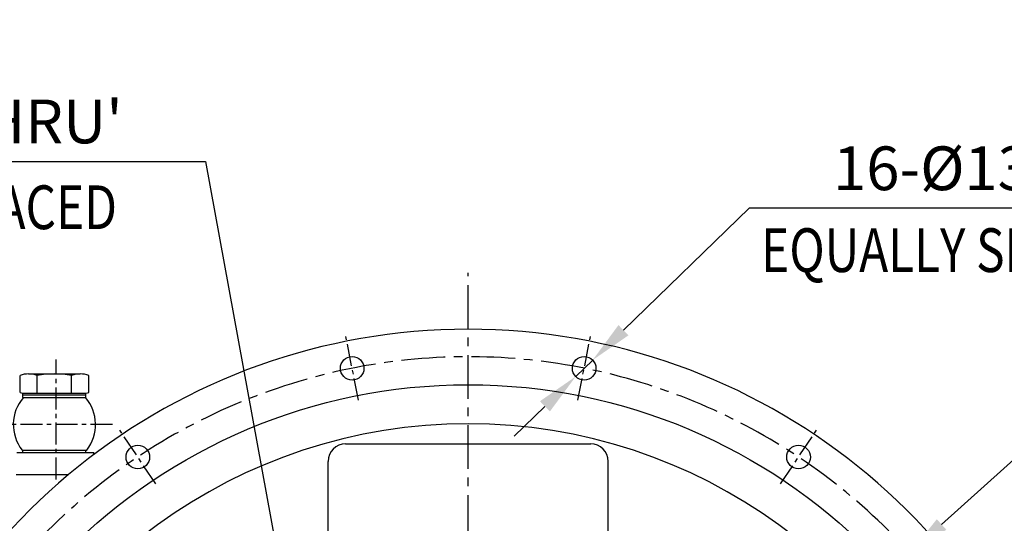
# Model space of a CAD drawing. Extents: x -7 to 4406, y -24 to 3147.
# Drawn here: x 448 to 1010, y 1695 to 1982 of the extents above; entities that cross this region are included whole.
import ezdxf

# ---------------------------------------------------------------- set-up
doc = ezdxf.new("R2010")
doc.units = 0
doc.header["$LTSCALE"] = 10
doc.header["$MEASUREMENT"] = 0
doc.linetypes.add('CENTER', pattern=[2, 1.25, -0.25, 0.25, -0.25])
doc.layers.get('0').update_dxf_attribs({"linetype": 'CONTINUOUS'})
doc.layers.get('DEFPOINTS').update_dxf_attribs({"linetype": 'CONTINUOUS'})
doc.layers.add('1', color=1, linetype='CENTER')
doc.layers.add('DIM', color=6, linetype='CONTINUOUS')
doc.styles.add('GHS', font='romans', dxfattribs={"bigfont": 'ghs'})
doc.dimstyles.new('A1', dxfattribs={"dimtxt": 5, "dimasz": 3.5, "dimexe": 2, "dimexo": 0.7, "dimgap": 2, "dimtad": 1, "dimtoh": 1, "dimdsep": 46, "dimtxsty": 'Standard', "dimcen": 0, "dimclrd": 2, "dimclre": 2, "dimclrt": 6, "dimaunit": 1, "dimadec": 0, "dimazin": 0, "dimtp": 0.02, "dimtfac": 0.65, "dimtdec": 3, "dimtmove": 0, "dimatfit": 3, "dimfxl": 0, "dimtolj": 1, "dimarcsym": 0})

# ---------------------------------------------------------------- blocks, each defined once
blk = doc.blocks.new('*D55')
at = {"layer": 'DEFPOINTS', "color": 0}
for p in [(774.98, 1787.87), (765.29, 1778.48)]:
    blk.add_point(p, dxfattribs=at)
at = {"layer": 'DIM', "color": 2, "lineweight": -2}
for p, q in [((864.44, 1874.6), (792.57, 1804.93)), ((1298.63, 1874.6), (864.44, 1874.6)), ((765.29, 1778.48), (774.98, 1787.87)), ((747.7, 1761.42), (730.11, 1744.37))]:
    blk.add_line(p, q, dxfattribs=at)
at = {"layer": 'DIM', "color": 2}
for points in [[(789.73, 1807.86), (795.41, 1801.99), (774.98, 1787.87)], [(744.85, 1764.35), (750.54, 1758.49), (765.29, 1778.48)]]:
    blk.add_solid(points, dxfattribs=at)
at = {"layer": 'DIM', "color": 6, "insert": (1085.53, 1897.48), "char_height": 25, "attachment_point": 5, "style": 'GHS'}
blk.add_mtext("\\A1;16-%%c13.5 HOLE THRU'", dxfattribs=at)
blk = doc.blocks.new('*D56')
at = {"layer": 'DEFPOINTS', "color": 0}
for p in [(956.14, 1677.5), (451.57, 1222.45)]:
    blk.add_point(p, dxfattribs=at)
at = {"layer": 'DIM', "color": 2, "lineweight": -2}
for p, q in [((1028.41, 1742.67), (974.33, 1693.91)), ((1234.03, 1742.67), (1028.41, 1742.67)), ((451.57, 1222.45), (956.14, 1677.5)), ((433.38, 1206.05), (415.18, 1189.64))]:
    blk.add_line(p, q, dxfattribs=at)
at = {"layer": 'DIM', "color": 2}
for points in [[(971.6, 1696.94), (977.07, 1690.87), (956.14, 1677.5)], [(430.64, 1209.08), (436.11, 1203.01), (451.57, 1222.45)]]:
    blk.add_solid(points, dxfattribs=at)
at = {"layer": 'DIM', "color": 6, "insert": (1135.22, 1763.17), "char_height": 25, "attachment_point": 5, "style": 'GHS'}
blk.add_mtext('\\A1;PCD679.45', dxfattribs=at)
blk = doc.blocks.new('*D81')
at = {"layer": 'DEFPOINTS', "color": 0}
for p in [(522.1, 1572.32), (885.62, 1327.63)]:
    blk.add_point(p, dxfattribs=at)
at = {"layer": 'DIM', "color": 2, "lineweight": -2}
for p, q in [((142.21, 1705.26), (324.61, 1705.26)), ((324.61, 1705.26), (501.77, 1586)), ((885.62, 1327.63), (522.1, 1572.32)), ((905.94, 1313.95), (926.26, 1300.27))]:
    blk.add_line(p, q, dxfattribs=at)
at = {"layer": 'DIM', "color": 2}
for points in [[(504.05, 1589.39), (499.49, 1582.62), (522.1, 1572.32)], [(908.22, 1317.34), (903.66, 1310.56), (885.62, 1327.63)]]:
    blk.add_solid(points, dxfattribs=at)
at = {"layer": 'DIM', "color": 6, "insert": (229.11, 1725.76), "char_height": 25, "attachment_point": 5, "style": 'GHS'}
blk.add_mtext('\\A1;PCD438.2', dxfattribs=at)
blk = doc.blocks.new('*U155')
blk.add_circle((0, 0), 6.75)
blk = doc.blocks.new('*U156')
at = {"color": 0, "linetype": 'ByBlock', "lineweight": -2}
for p, rotation in [((30033.06, -7987.36), 89.99999999999997), ((30165.61, -7987.36), 67.49999999999996), ((29910.6, -8038.09), 112.4999999999999), ((30288.08, -8038.09), 44.99999999999999)]:
    blk.add_blockref('*U155', p, dxfattribs=dict(at, rotation=rotation))
blk = doc.blocks.new('*D180')
at = {"layer": 'DEFPOINTS', "color": 0}
for p in [(599.79, 1650.05), (602.22, 1636.77)]:
    blk.add_point(p, dxfattribs=at)
at = {"layer": 'DIM', "color": 2, "lineweight": -2}
for p, q in [((139.87, 1901.37), (553.82, 1901.37)), ((553.82, 1901.37), (595.38, 1674.15)), ((602.22, 1636.77), (599.79, 1650.05)), ((606.63, 1612.67), (611.04, 1588.57))]:
    blk.add_line(p, q, dxfattribs=at)
at = {"layer": 'DIM', "color": 2}
for points in [[(599.4, 1674.88), (591.37, 1673.41), (599.79, 1650.05)], [(610.65, 1613.4), (602.61, 1611.93), (602.22, 1636.77)]]:
    blk.add_solid(points, dxfattribs=at)
at = {"layer": 'DIM', "color": 6, "insert": (342.85, 1924.25), "char_height": 25, "attachment_point": 5, "style": 'GHS'}
blk.add_mtext("\\A1;8-%%c13.5 HOLE THRU'", dxfattribs=at)

msp = doc.modelspace()

# ---------------------------------------------------------------- linework, layer by layer
for p, q in [((447.8313, 1769.3906), (447.8313, 1779.0126)), ((452.7388, 1779.9713), (482.1836, 1779.9713)), ((457.6462, 1768.9713), (457.6462, 1779.0126)), ((477.2761, 1768.9713), (477.2761, 1779.0126)), ((487.0911, 1769.3906), (487.0911, 1779.0126)), ((449.4612, 1768.9713), (485.4612, 1768.9713)), ((449.4612, 1767.9713), (449.4612, 1768.9713)), ((449.4612, 1767.9713), (485.4612, 1767.9713)), ((449.4612, 1766.4713), (449.4612, 1767.9713)), ((449.4612, 1766.4713), (463.4935, 1766.4713)), ((449.4612, 1766.4713), (485.4612, 1766.4713)), ((485.4612, 1767.9713), (485.4612, 1768.9713)), ((485.4612, 1766.4713), (485.4612, 1767.9713)), ((633.8563, 1739.9764), (773.8563, 1739.9764)), ((446.0063, 1734.9717), (490.0063, 1734.9717)), ((449.0274, 1736.4717), (485.8949, 1736.4717)), ((449.4612, 1734.9717), (449.4612, 1736.4717)), ((485.4612, 1734.9717), (485.4612, 1736.4717)), ((490.0063, 1733.963), (490.0063, 1734.9717)), ((623.8563, 1669.1846), (623.8563, 1729.9764)), ((783.8563, 1669.1846), (783.8563, 1729.9764)), ((445.5563, 1722.4717), (475.5439, 1722.4717))]:
    msp.add_line(p, q)
msp.add_circle((703.8563, 1449.9764), 323.825)
for centre, radius, start, end in [((703.8563, 1449.9764), 355.5, 294.842259, 245.157741), ((452.7388, 1766.9319), 13.0395, 67.891877, 112.108123), ((467.4612, 1729.2515), 50.7198, 78.842111, 101.157889), ((482.1836, 1766.9319), 13.0395, 67.891877, 112.108123), ((467.4612, 1751.0403), 23.4957, 138.946775, 218.32013), ((450.5845, 1776.7161), 7.8258, 249.401976, 261.747579), ((467.4612, 1751.0403), 23.4957, 321.67987, 41.053225), ((484.3379, 1776.7161), 7.8258, 278.252421, 290.598024), ((703.8563, 1449.9764), 301.5, 305.731953, 234.268047), ((633.8563, 1729.9764), 10, 90, 180), ((773.8563, 1729.9764), 10, 360, 90)]:
    msp.add_arc(centre, radius, start, end)
at = {"layer": '1', "ltscale": 2}
msp.add_line((703.8563, 565.7482), (703.8563, 1837.6776), dxfattribs=at)
at = {"layer": '1'}
for p, q in [((641.1884, 1765.0291), (633.9701, 1801.3182)), ((766.5242, 1765.0291), (773.7425, 1801.3182)), ((468.4613, 1719.6384), (468.4613, 1788.2832)), ((500.6474, 1751.0754), (434.2749, 1751.0052)), ((525.3933, 1717.0652), (504.8372, 1747.8296)), ((882.3193, 1717.0652), (902.8754, 1747.8296))]:
    msp.add_line(p, q, dxfattribs=at)
at = {"layer": '1', "ltscale": 2}
msp.add_arc((703.8563, 1449.9764), 339.725, 202.644696, 199.385301, dxfattribs=at)

# ---------------------------------------------------------------- block references
msp.add_blockref('*U156', (-29395.4806, 9770.5368))

# ---------------------------------------------------------------- texts
at = {"layer": 'DIM', "style": 'GHS', "width": 0.8}
for p in [(278.0502, 1862.7096), (871.2483, 1838.188)]:
    msp.add_text('EQUALLY SPACED', height=25, dxfattribs=at).set_placement(p)

# ---------------------------------------------------------------- dimensions: what is measured, and where the dimension line sits
at = {"layer": 'DIM'}
for p1, p2, override, picture, middle in [((602.2213, 1636.7683), (599.7923, 1650.048), {"dimtxt": 25, "dimasz": 24.5, "dimexe": 5, "dimgap": 8, "dimpost": "8-%%c<> HOLE THRU'", "dimtxsty": 'GHS', "dimaunit": 0, "dimtp": 0.15, "dimtm": 0.15, "dimtfac": 0.8}, '*D180', (342.8456, 1901.3712)), ((765.2871, 1778.4752), (774.9797, 1787.8722), {"dimscale": 1, "dimtxt": 25, "dimasz": 24.5, "dimexe": 5, "dimgap": 8, "dimpost": "16-%%c<> HOLE THRU'", "dimtxsty": 'GHS', "dimaunit": 0, "dimtp": 0.15, "dimtm": 0.15, "dimtfac": 0.8}, '*D55', (1085.5311, 1874.6001)), ((451.5726, 1222.4549), (956.14, 1677.4978), {"dimtxt": 25, "dimasz": 24.5, "dimexe": 5, "dimgap": 8, "dimdec": 3, "dimpost": 'PCD<>', "dimtxsty": 'GHS', "dimaunit": 0, "dimtp": 0.15, "dimtm": 0.15, "dimtfac": 0.8}, '*D56', (1135.2168, 1742.6719)), ((885.6151, 1327.6304), (522.0974, 1572.3224), {"dimscale": 1, "dimtxt": 25, "dimasz": 24.5, "dimexe": 5, "dimgap": 8, "dimdec": 3, "dimpost": 'PCD<>', "dimtxsty": 'GHS', "dimaunit": 0, "dimtp": 0.15, "dimtm": 0.15, "dimtfac": 0.8}, '*D81', (229.1099, 1705.2557))]:
    dim = msp.add_diameter_dim_2p(p1=p1, p2=p2, dimstyle='A1', override=override, dxfattribs=at)
    dim.commit()
    dim.dimension.update_dxf_attribs({"geometry": picture, "text_midpoint": middle, "dimtype": 163})

doc.saveas('drawing.dxf')
